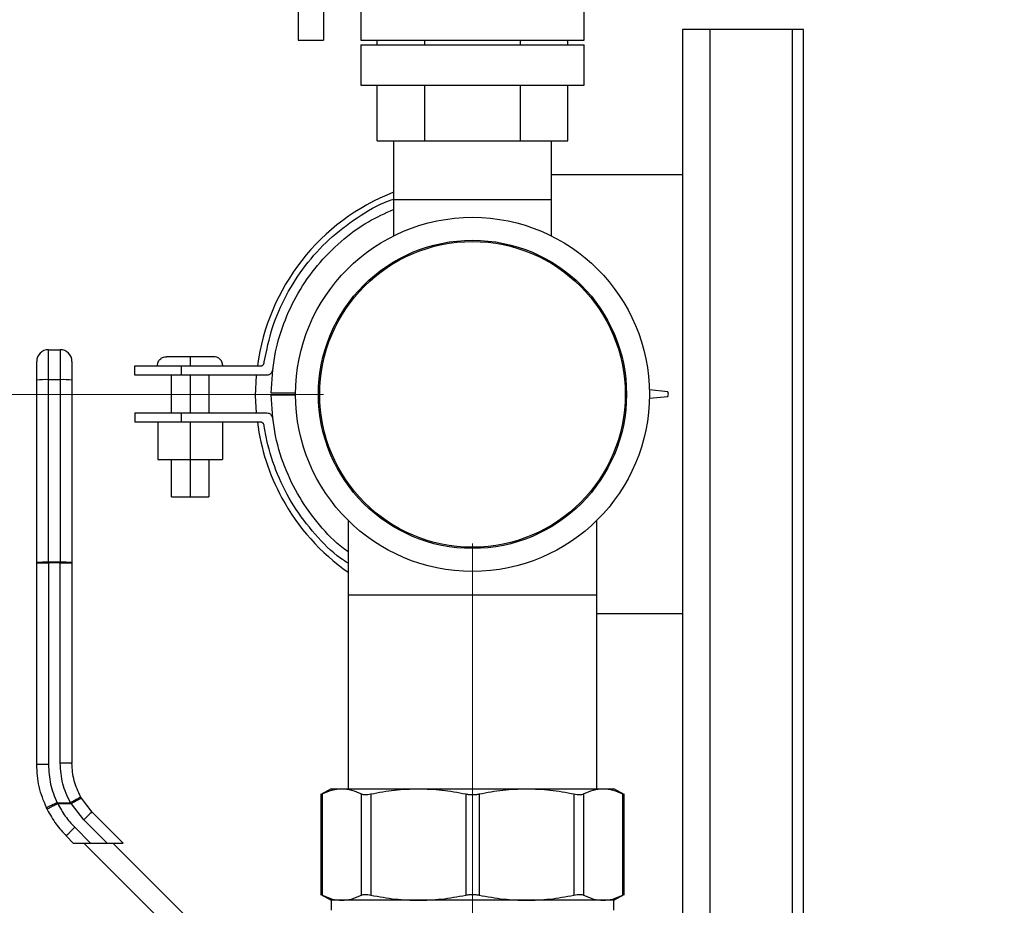
# Model space of a CAD drawing. Units: inches. Extents: x 0.4 to 10.6, y 0.4 to 8.1.
# Drawn here: x 3 to 3.3, y 3 to 3.3 of the extents above; entities that cross this region are included whole.
import ezdxf

# ---------------------------------------------------------------- set-up
doc = ezdxf.new("R2010")
doc.units = ezdxf.units.IN
doc.header["$MEASUREMENT"] = 0
doc.styles.add('SLDTEXTSTYLE0', font='TXT', dxfattribs={"width": 0.75})
doc.dimstyles.new('SLDDIMSTYLE0', dxfattribs={"dimtxt": 0.125, "dimasz": 0.13, "dimexe": 0, "dimexo": 0.0625, "dimgap": 0.03125, "dimtad": 0, "dimtih": 1, "dimtoh": 1, "dimdec": 1, "dimlfac": 20, "dimrnd": 1e-09, "dimzin": 12, "dimdsep": 46, "dimtxsty": 'SLDTEXTSTYLE0', "dimsah": 1, "dimcen": 0.09, "dimadec": 0, "dimazin": 3, "dimtfac": 1, "dimtdec": 1, "dimtmove": 0, "dimatfit": 0, "dimfxl": 0, "dimfrac": 2, "dimtolj": 1, "dimtzin": 12, "dimarcsym": 0})
doc.dimstyles.new('SLDDIMSTYLE1', dxfattribs={"dimtxt": 0.125, "dimasz": 0.13, "dimexe": 0, "dimexo": 0.0625, "dimgap": 0.03125, "dimtad": 0, "dimtih": 1, "dimtoh": 1, "dimdec": 1, "dimlfac": 20, "dimrnd": 1e-09, "dimzin": 12, "dimdsep": 46, "dimtxsty": 'SLDTEXTSTYLE0', "dimsah": 1, "dimcen": 0.09, "dimadec": 0, "dimazin": 3, "dimtfac": 1, "dimtdec": 1, "dimtofl": 0, "dimtmove": 0, "dimatfit": 3, "dimfxl": 0, "dimfrac": 2, "dimtolj": 1, "dimtzin": 12, "dimarcsym": 0})

# ---------------------------------------------------------------- blocks, each defined once
blk = doc.blocks.new('_D_8')
at = {"color": 7, "linetype": 'Continuous', "lineweight": 18}
for p, q in [((3.660312225340572, 4.751571619928561), (2.005831494725657, 4.751571619928561)), ((2.130831494725656, 4.751571619928561), (2.130831494725656, 3.543180024675581)), ((2.130831494725656, 2.185823588432496), (2.130831494725656, 3.34474251870925)), ((3.412379154474444, 2.185823588432496), (2.005831494725657, 2.185823588432496))]:
    blk.add_line(p, q, dxfattribs=at)
for points in [[(2.130831494725656, 4.751571619928561), (2.110831494725656, 4.621571619928561), (2.150831494725656, 4.621571619928561)], [(2.130831494725656, 2.185823588432496), (2.150831494725656, 2.315823588432496), (2.110831494725656, 2.315823588432496)]]:
    blk.add_solid(points, dxfattribs=at)
at = {"color": 7, "linetype": 'Continuous', "lineweight": 18, "insert": (1.969199545245062, 3.505875999930582), "char_height": 0.125, "attachment_point": 1, "style": 'SLDTEXTSTYLE0'}
blk.add_mtext('51.3', dxfattribs=at)
blk = doc.blocks.new('_D_10')
at = {"color": 7, "linetype": 'Continuous', "lineweight": 18}
for p, q in [((3.093158558169091, 3.150086186858085), (2.574575167192648, 3.150086186858085)), ((2.699575167192648, 3.150086186858085), (2.699575167192648, 2.767173640628465)), ((2.699575167192648, 2.185823588432496), (2.699575167192648, 2.568736134662132)), ((3.412379154474455, 2.185823588432496), (2.574575167192648, 2.185823588432496))]:
    blk.add_line(p, q, dxfattribs=at)
for points in [[(2.699575167192648, 3.150086186858085), (2.679575167192648, 3.020086186858085), (2.719575167192648, 3.020086186858085)], [(2.699575167192648, 2.185823588432496), (2.719575167192648, 2.315823588432496), (2.679575167192648, 2.315823588432496)]]:
    blk.add_solid(points, dxfattribs=at)
at = {"color": 7, "linetype": 'Continuous', "lineweight": 18, "insert": (2.537943217712054, 2.729869615883462), "char_height": 0.125, "attachment_point": 1, "style": 'SLDTEXTSTYLE0'}
blk.add_mtext('19.3', dxfattribs=at)
blk = doc.blocks.new('_D_11')
at = {"color": 7, "linetype": 'Continuous', "lineweight": 18}
for p, q in [((3.143158558169091, 3.100086186858085), (3.143158558169091, 1.665437283494897)), ((3.708442146600416, 2.007536186857693), (3.708442146600416, 1.665437283494897)), ((3.143158558169091, 1.790437283494897), (2.893158558169091, 1.790437283494897)), ((3.708442146600416, 1.790437283494897), (3.958442146600416, 1.790437283494897))]:
    blk.add_line(p, q, dxfattribs=at)
for points in [[(3.143158558169091, 1.790437283494897), (3.013158558169091, 1.810437283494897), (3.013158558169091, 1.770437283494896)], [(3.708442146600416, 1.790437283494897), (3.838442146600416, 1.770437283494896), (3.838442146600416, 1.810437283494897)]]:
    blk.add_solid(points, dxfattribs=at)
at = {"color": 7, "linetype": 'Continuous', "lineweight": 18, "insert": (3.26416840290416, 1.852352011733069), "char_height": 0.125, "attachment_point": 1, "style": 'SLDTEXTSTYLE0'}
blk.add_mtext('11.3', dxfattribs=at)

msp = doc.modelspace()

# ---------------------------------------------------------------- linework, layer by layer
at = {"color": 7, "linetype": 'Continuous', "lineweight": 25}
for p, q in [((3.180658558169288, 3.268777131739975), (3.180658558169288, 3.363777131740369)), ((3.084658558168895, 3.283777131739976), (3.084658558168894, 3.268777131739975)), ((3.093158558168895, 3.283777131739975), (3.093158558168895, 3.268777131739975)), ((3.105658558168894, 3.281277131739975), (3.105658558168894, 3.268777131739975)), ((3.213555044094189, 3.272437761660847), (3.213555044094189, 3.223825870538973)), ((3.222930044094189, 3.272437761660844), (3.213555044094189, 3.272437761660844)), ((3.250455044094188, 3.272437761660844), (3.222930044094189, 3.272437761660844)), ((3.254205044094189, 3.272437761660844), (3.250455044094188, 3.272437761660844)), ((3.254205044094189, 2.55182240733013), (3.254205044094189, 3.272437761660844)), ((3.084658558168894, 3.268777131739975), (3.093158558168895, 3.268777131739975)), ((3.105658558168894, 3.268777131739975), (3.143158558169092, 3.268777131739975)), ((3.105658558168894, 3.267277131739976), (3.105658558168894, 3.253777131739976)), ((3.105658558168894, 3.267277131739976), (3.143158558169092, 3.267277131739976)), ((3.111220701089012, 3.267277131739975), (3.111220701089048, 3.268777131739975)), ((3.127189629629119, 3.267277131739975), (3.127189629629119, 3.268777131739975)), ((3.143158558169092, 3.268777131739975), (3.180658558169288, 3.268777131739975)), ((3.143158558169092, 3.267277131739976), (3.180658558169288, 3.267277131739976)), ((3.159127486709091, 3.268777131739975), (3.159127486709091, 3.267277131739976)), ((3.17509641524904, 3.267277131739975), (3.17509641524904, 3.268777131739975)), ((3.180658558169288, 3.253777131739976), (3.180658558169288, 3.267277131739976)), ((3.105658558168894, 3.253777131739976), (3.143158558169092, 3.253777131739976)), ((3.111220701089017, 3.235027131739975), (3.111220701089048, 3.253777131739975)), ((3.127189629629146, 3.235027131739975), (3.127189629629119, 3.253777131739975)), ((3.143158558169092, 3.253777131739976), (3.180658558169288, 3.253777131739976)), ((3.159127486709092, 3.253777131739976), (3.159127486709092, 3.235027131739975)), ((3.17509641524904, 3.235027131739975), (3.17509641524904, 3.253777131739975)), ((3.111220701089017, 3.235027131739975), (3.127189629629146, 3.235027131739975)), ((3.116682180216335, 3.235027131739975), (3.116682180216335, 3.215342092369896)), ((3.127189629629146, 3.235027131739975), (3.159127486709092, 3.235027131739975)), ((3.159127486709092, 3.235027131739975), (3.17509641524904, 3.235027131739975)), ((3.169634936121847, 3.215342092369896), (3.169634936121847, 3.235027131739975)), ((3.169634936121847, 3.223825870538973), (3.213555044094189, 3.223825870538973)), ((3.213555044094189, 3.223825870538973), (3.213555044094189, 3.076576564983416)), ((3.116682180216335, 3.215342092369896), (3.116682180216335, 3.203250882560733)), ((3.169634936121847, 3.215342092369896), (3.116682180216335, 3.215342092369896)), ((3.169634936121847, 3.203250882560733), (3.169634936121847, 3.215342092369896)), ((3.000934148720482, 3.15500732625385), (3.000934148720286, 3.165046816779342)), ((3.000934148720286, 3.165046816779342), (3.004871156594302, 3.165046816779342)), ((3.004871156594302, 3.165046816779342), (3.004871156594301, 3.15500732625328)), ((3.029885391316411, 3.156472780261194), (3.029885391316411, 3.159597780261195)), ((3.045432057983077, 3.159597780261195), (3.045432057983077, 3.156472780261194)), ((3.045432057983077, 3.159597780261195), (3.071758863538633, 3.159597780261195)), ((3.048433307983077, 3.159722780261194), (3.048433307983077, 3.159597780261195)), ((3.059370807983077, 3.159597780261195), (3.059370807983077, 3.159722780261194)), ((2.996997140846269, 3.093701867001192), (2.996997140846269, 3.154894886196665)), ((3.000934148721072, 3.093814307056087), (3.000934148720482, 3.15500732625385)), ((3.004871156594301, 3.15500732625328), (3.000934148720482, 3.15500732625385)), ((3.004871156594301, 3.15500732625328), (3.0048711565943, 3.093814307056706)), ((3.008808164468316, 3.154894886194696), (3.008808164468316, 3.093701866999852)), ((3.042183307983077, 3.143972780261194), (3.042183307983077, 3.156472780261194)), ((3.073732682983077, 3.156472780261194), (3.045432057983077, 3.156472780261194)), ((3.048433307983077, 3.156472780261194), (3.048433307983077, 3.143972780261194)), ((3.054683307983078, 3.156472780261194), (3.054683307983078, 3.143972780261194)), ((3.208651571871966, 3.15096350942786), (3.202488853751937, 3.151630615066418)), ((3.208874696871967, 3.150178856650083), (3.208651571871966, 3.15096350942786)), ((3.083809280205299, 3.150450106650083), (3.075656641316411, 3.150451842761194)), ((3.075657335760855, 3.149889446927861), (3.08380851112347, 3.149883336861744)), ((3.075657335760855, 3.149884203872305), (3.083808529275126, 3.149878093792582)), ((3.202495225584509, 3.148809812120547), (3.208651571871966, 3.149396912205639)), ((3.20249533836509, 3.148815065931425), (3.208651571871966, 3.149402155261194)), ((3.208651571871966, 3.149402155261194), (3.208873950121778, 3.150181482709958)), ((3.208651571871966, 3.149396912205639), (3.208874696871967, 3.150178856650083)), ((3.029885391316411, 3.143895766372305), (3.029885391316411, 3.140770766372305)), ((3.045432057983077, 3.143895766372305), (3.045432057983077, 3.140770766372305)), ((3.045432057983077, 3.143895766372305), (3.073732682983077, 3.143895766372305)), ((3.037583655205299, 3.140770766372305), (3.037583655205299, 3.128270766372305)), ((3.037594835760855, 3.140770766372305), (3.037594835760855, 3.128270766372305)), ((3.071758863538633, 3.140770766372305), (3.045432057983077, 3.140770766372305)), ((3.048444141316411, 3.140770766372305), (3.048444141316411, 3.128270766372305)), ((3.059282960760855, 3.140770766372305), (3.059282960760855, 3.128270766372305)), ((3.037583655205299, 3.128270766372305), (3.037594835760855, 3.128270766372305)), ((3.037594835760855, 3.128270766372305), (3.048444141316411, 3.128270766372305)), ((3.042183307983077, 3.115770766372305), (3.042183307983077, 3.128270766372305)), ((3.048433307983077, 3.128270766372305), (3.048433307983077, 3.115770766372305)), ((3.048444141316411, 3.128270766372305), (3.059282960760855, 3.128270766372305)), ((3.054683307983078, 3.128270766372305), (3.054683307983078, 3.115770766372305)), ((3.101426274704525, 3.107802991239298), (3.101426274704525, 3.082861777409266)), ((3.184890841633659, 3.082861777409266), (3.184890841633659, 3.107802991239298)), ((2.996997140846269, 3.093701867001192), (2.996997140846269, 3.0936384451749)), ((2.996997140846269, 3.026026153387019), (2.996997140846269, 3.0936384451749)), ((3.000934148721072, 3.093814307056087), (3.000934148720481, 3.093624041587018)), ((3.0048711565943, 3.093814307056706), (3.000934148721072, 3.093814307056087)), ((3.000934148720481, 3.093624041587018), (3.000934148720285, 3.026011580508672)), ((3.0048711565943, 3.093624041587377), (3.000934148720481, 3.093624041587018)), ((3.0048711565943, 3.093814307056706), (3.0048711565943, 3.093624041587377)), ((3.004871156594301, 3.026419271021074), (3.0048711565943, 3.093624041587377)), ((3.008808164468316, 3.093638445178904), (3.008808164468316, 3.093701866999852)), ((3.008808164468316, 3.093638445178904), (3.008808164468316, 3.026433674612412)), ((3.101426274704525, 3.082861777409266), (3.101426274704525, 3.017901147488009)), ((3.101426274704525, 3.082861777409266), (3.184890841633659, 3.082861777409266)), ((3.184890841633659, 3.017901147488024), (3.184890841633659, 3.082861777409266)), ((3.213555044094189, 3.076576564983416), (3.184890841633659, 3.076576564983416)), ((3.213555044094189, 3.076576564983416), (3.213555044094189, 2.561572407330327)), ((3.0957176132873, 3.017901147488062), (3.092289008965394, 3.01592164185988)), ((3.092295417566349, 3.01616214036618), (3.092295417566349, 2.982238370510753)), ((3.092744947886307, 3.016155647702767), (3.092744947886306, 2.98224507247009)), ((3.095717613287682, 3.017901147488097), (3.099328840425963, 3.017901147488061)), ((3.099328840425878, 3.017901147488008), (3.125003694549321, 3.017901147488009)), ((3.105912732493327, 2.982245072470092), (3.105912732493326, 3.016155647702767)), ((3.109108772454702, 3.016155647702769), (3.109108772454702, 2.982245072470092)), ((3.125003694549325, 3.017901147488014), (3.161313421791706, 3.017901147488016)), ((3.140898616639359, 3.016155647702766), (3.140898616639359, 2.982245072470089)), ((3.145418499698798, 3.016155647702766), (3.145418499698799, 2.98224507247009)), ((3.161313421791701, 3.017901147488024), (3.186988276148644, 3.017901147488023)), ((3.177208343883497, 3.016155647702769), (3.177208343883497, 2.982245072470092)), ((3.180404383844968, 3.016155647702767), (3.180404383844968, 2.98224507247009)), ((3.186988276148119, 3.017901147488351), (3.190599503050469, 3.017901147488131)), ((3.194028107373659, 3.015921641859394), (3.190599503050408, 3.017901147488351)), ((3.19357216845154, 2.982245072469106), (3.193572168451541, 3.016155647703752)), ((3.194021698771861, 2.982238373053505), (3.194021698771861, 3.016162056517925)), ((3.003812216855522, 3.013185275427766), (3.008327071541546, 3.013185275427766)), ((3.004056248978554, 3.012882778055324), (3.003812216855522, 3.013185275427766)), ((3.0086168114819, 3.012882784076395), (3.004056248978554, 3.012882778055328)), ((3.008327071541546, 3.013185279386239), (3.0086168114819, 3.012882784076392)), ((3.012798923239773, 3.007481683195682), (3.0086168114819, 3.012882784076395)), ((3.012009002213067, 3.014693790126821), (3.011761399133174, 3.015124626220339)), ((3.015582808199601, 3.010078303798813), (3.012009002213067, 3.014693790126821)), ((3.000528698259298, 3.010947253269723), (3.000252658635943, 3.011517543808633)), ((3.025968625927994, 2.999692486070569), (3.015582808205358, 3.010078303792983)), ((3.012798923239994, 3.007481683195457), (3.020588120364761, 2.999692486070701)), ((3.009726710899615, 3.004986125605522), (3.01502035043391, 2.999692486070701)), ((3.006942920142287, 3.002014882064139), (3.009265316136074, 2.99969248607057)), ((3.009265316135745, 2.99969248607068), (3.015020350433927, 2.99969248607068)), ((3.012745172342268, 2.99969248607068), (3.039066669081559, 2.973370989331472)), ((3.01502035043391, 2.999692486070701), (3.020588120364761, 2.999692486070701)), ((3.020588120364782, 2.99969248607068), (3.025968625927659, 2.99969248607068)), ((3.045956432861187, 2.976224822930383), (3.022488769720849, 2.99969248607068)), ((3.092288715825097, 2.982479247557607), (3.095717613287198, 2.980499572684854)), ((3.190599503051009, 2.980499572684854), (3.194028405801066, 2.982479250610609)), ((3.095717613287213, 2.980499572684854), (3.095717613287213, 2.977156264790366)), ((3.099328840189738, 2.980499572684853), (3.095717613287214, 2.980499572684853)), ((3.125003694547041, 2.980499572684854), (3.099328840189738, 2.980499572684853)), ((3.161313421791165, 2.980499572684854), (3.125003694547041, 2.980499572684854)), ((3.186988276148471, 2.980499572684853), (3.161313421791165, 2.980499572684854)), ((3.190599503050993, 2.980499572684854), (3.186988276148471, 2.980499572684853)), ((3.190599503050993, 2.977156264790366), (3.190599503050993, 2.980499572684854))]:
    msp.add_line(p, q, dxfattribs=at)
at = {"color": 1, "linetype": 'Continuous', "lineweight": 25}
for p, q in [((3.222930044094188, 2.561572407330327), (3.222930044094189, 3.272437761660844)), ((3.250455044094188, 2.55182240733013), (3.250455044094188, 3.272437761660844))]:
    msp.add_line(p, q, dxfattribs=at)
at = {"color": 7, "linetype": 'Continuous', "lineweight": 25, "flags": 128}
msp.add_lwpolyline([(3.070672413325833, 3.143895766372305), (3.070410472526822, 3.149558422314354), (3.070689434228396, 3.156472780261194)], dxfattribs=at)
at = {"color": 7, "linetype": 'Continuous', "lineweight": 25}
for radius in [0.05935039370078776, 0.05167322834645693, 0.0512405814549864]:
    msp.add_circle((3.143158558169092, 3.150086186858085), radius, dxfattribs=at)
for centre, radius, start, end in [((3.143158558169092, 3.150086186858085), 0.07275000000019723, 111.3421456991784, 172.4874385611632), ((3.000934148720286, 3.161109808905326), 0.003937007874015742, 90, 180.0000015469898), ((3.004871156594302, 3.161109808905326), 0.003937007874015741, 359.9999992162336, 90), ((2.999950699527806, 3.120460121108142), 0.03456120014834888, 88.36941151447128, 94.90240815682925), ((3.005854605725981, 3.120460118803111), 0.03456120245014033, 85.09759206931027, 91.63058827574156), ((3.143158558169092, 3.150086186858085), 0.07275000000019688, 187.3567514367454, 208.5406556174671), ((3.143158558169092, 3.150086186858085), 0.07275000000019681, 208.5406556174671, 234.9955794189441), ((2.999950699585655, 3.059267099665165), 0.03456120239102416, 88.36941171527161, 94.90240793418857), ((2.999949910060218, 3.362665610173351), 0.2690433689075699, 269.3711623108247, 270.2096050435342), ((3.005854605757064, 3.059267101244055), 0.03456120081417106, 85.09759188840374, 91.63058840449916), ((3.005855395321534, 3.362665523737817), 0.2690432824725006, 269.7903948748655, 270.6288378769059), ((3.033276417780735, 2.988318020158295), 0.02804592240715145, 129.115072079658, 136.898265838256)]:
    msp.add_arc(centre, radius, start, end, dxfattribs=at)
for points, knots in [([(3.073334280205299, 3.160973405261194), (3.074123728870779, 3.164843187038869), (3.075702621661629, 3.172582728339154), (3.08047455345449, 3.183493484232087), (3.086907483191197, 3.193453174419266), (3.094919086489206, 3.202285682937853), (3.104387176042813, 3.209465193421801), (3.111819405850895, 3.213933972232192), (3.11619444903759, 3.215345514739979), (3.116792198818298, 3.215538369801857)], [0, 0, 0, 0, 0.1620203420523304, 0.3240397523277206, 0.4860166682172756, 0.647999860319358, 0.8111001770302827, 0.9741911512784343, 1, 1, 1, 1]), ([(3.075656641316411, 3.150451842761194), (3.075888825572432, 3.154642461231888), (3.076329559942822, 3.162597133201803), (3.079624954615119, 3.17391462393327), (3.084419997827041, 3.184165297282371), (3.090925135337435, 3.193457058707179), (3.098892101579109, 3.20153770365868), (3.107526607790453, 3.207952690788658), (3.113835044426213, 3.210810688806936), (3.116682180216335, 3.212100565985033)], [0, 0, 0, 0, 0.1601166213297012, 0.3039348985158273, 0.4477547846413385, 0.5916407235470031, 0.7355305400328516, 0.8806391332206882, 1, 1, 1, 1]), ([(2.996997140846269, 3.154894886196665), (2.996997140846268, 3.1556833233052), (2.996997140846268, 3.156899225740449), (2.996997140846268, 3.158346452556278), (2.996997140846268, 3.159330999321411), (2.996997140846268, 3.160129135856813), (2.996997140846268, 3.160898752256061), (2.996997140846269, 3.161026800676846), (2.99699714084627, 3.161109808799027)], [0, 0, 0, 0, 0.2398347212390619, 0.3698654191372303, 0.5000000424585138, 0.6300306946204338, 0.7601652787609723, 1, 1, 1, 1]), ([(3.008808164468317, 3.161109808797058), (3.008808164468316, 3.161026802243698), (3.008808164468316, 3.16089879219789), (3.008808164468316, 3.160129331325095), (3.008808164468316, 3.159331471952689), (3.008808164468316, 3.158346741628755), (3.008808164468316, 3.156899565743049), (3.008808164468316, 3.155683322708129), (3.008808164468316, 3.154894886194696)], [0, 0, 0, 0, 0.2398347212092073, 0.3698654191176534, 0.5000000424581192, 0.6300306946306613, 0.7601652787906185, 0.9999999999999999, 0.9999999999999999, 0.9999999999999999, 0.9999999999999999]), ([(3.037495807983077, 3.159722780261194), (3.03755377760645, 3.160162284722967), (3.037669697216649, 3.161041144769403), (3.038468168869077, 3.162030638915557), (3.039459518501442, 3.162613789608295), (3.040150405556054, 3.162686452925347), (3.040495807983077, 3.162722780261194)], [0, 0, 0, 0, 0.2796531826319988, 0.5592116359476272, 0.7796320400984729, 1, 1, 1, 1]), ([(3.048433307983077, 3.162722780261194), (3.047396764958277, 3.162722780261194), (3.04531824456032, 3.162722780261194), (3.042696241803949, 3.162722780261194), (3.040849841587099, 3.162722780261194), (3.040613792625581, 3.162722780261194), (3.040495807983077, 3.162722780261194)], [0, 0, 0, 0, 0.2490398508125939, 0.4993853582858243, 0.7497771684536286, 1, 1, 1, 1]), ([(3.048433307983077, 3.162722780261194), (3.048433307983077, 3.162664810637821), (3.048433307983077, 3.162548891027622), (3.048433307983078, 3.161750419375194), (3.048433307983077, 3.160759069742829), (3.048433307983077, 3.160068182688217), (3.048433307983077, 3.159722780261194)], [0, 0, 0, 0, 0.2796531826319741, 0.5592116359476149, 0.7796320400984473, 1, 1, 1, 1]), ([(3.056370807983078, 3.162722780261194), (3.056252823340471, 3.162722780261194), (3.056016774378743, 3.162722780261194), (3.054170374162994, 3.162722780261194), (3.051548371405151, 3.162722780261194), (3.049469851007553, 3.162722780261194), (3.048433307983077, 3.162722780261194)], [0, 0, 0, 0, 0.2502228315477383, 0.500614641721798, 0.7509601492262804, 1, 1, 1, 1]), ([(3.059370807983077, 3.159722780261194), (3.059312838359704, 3.160162284722967), (3.059196918749506, 3.161041144769403), (3.058398447097077, 3.162030638915557), (3.057407097464712, 3.162613789608295), (3.0567162104101, 3.162686452925347), (3.056370807983078, 3.162722780261194)], [0, 0, 0, 0, 0.279653182632003, 0.5592116359476641, 0.7796320400984926, 1, 1, 1, 1]), ([(3.071758863538633, 3.159597780261195), (3.071965546224534, 3.159595571857291), (3.072263199277339, 3.159592391435279), (3.072622261867967, 3.159732207489332), (3.072843355558462, 3.159882792219726), (3.07302534945794, 3.160085714298636), (3.073229331045531, 3.160440143627241), (3.073291055989546, 3.160753776862358), (3.073334280205299, 3.160973405261194)], [0, 0, 0, 0, 0.2595934114658193, 0.3738521738007084, 0.4843676616968162, 0.597157874132174, 0.717901162306858, 1, 1, 1, 1]), ([(3.029885391316411, 3.159597780261195), (3.029926739650185, 3.159597780261195), (3.030005285729714, 3.159597780261195), (3.030728809967668, 3.159597780261195), (3.031915269698237, 3.159597780261195), (3.033605118079219, 3.159597780261194), (3.03580134877812, 3.159597780261195), (3.038521163505319, 3.159597780261195), (3.041741379874024, 3.159597780261194), (3.044191212495113, 3.159597780261195), (3.045432057983077, 3.159597780261195)], [0, 0, 0, 0, 0.1668049429160293, 0.3168658351150262, 0.4517434431654105, 0.5735834297819692, 0.6852853139359497, 0.7905894207308501, 0.8939330915176464, 1, 1, 1, 1]), ([(3.076174071871967, 3.158676460816749), (3.076109715819228, 3.158330258682319), (3.076017799918188, 3.157835798879805), (3.075704433568287, 3.157273876825614), (3.07542321315499, 3.156950291105774), (3.075080120748311, 3.15670774768525), (3.074521793983914, 3.156478355713939), (3.074055907533672, 3.156475063999738), (3.073732682983077, 3.156472780261194)], [0, 0, 0, 0, 0.2826839768296701, 0.4037406169875999, 0.5167671686427117, 0.6273582065588659, 0.7414670974978496, 1, 1, 1, 1]), ([(3.045432057983077, 3.156472780261194), (3.044191212495113, 3.156472780261194), (3.041741379874024, 3.156472780261194), (3.038521163505319, 3.156472780261194), (3.03580134877812, 3.156472780261194), (3.033605118079219, 3.156472780261194), (3.031915269698237, 3.156472780261195), (3.030728809967668, 3.156472780261194), (3.030005285729714, 3.156472780261195), (3.029926739650185, 3.156472780261194), (3.029885391316411, 3.156472780261194)], [0, 0, 0, 0, 0.1060669084823535, 0.209410579269152, 0.3147146860640502, 0.4264165702180307, 0.5482565568345904, 0.6831341648849746, 0.8331950570839708, 1, 1, 1, 1]), ([(3.101426274704525, 3.097360388124543), (3.100905396985616, 3.097718378955202), (3.097288881075761, 3.100203951840479), (3.091652070183679, 3.106266419181657), (3.084917148494877, 3.115412368562517), (3.079788496605507, 3.125979304946692), (3.076374227877365, 3.137574829818798), (3.075896311870913, 3.145780871919268), (3.075657335760855, 3.149884203872305)], [0, 0, 0, 0, 0.03131676150880716, 0.217435997222394, 0.4055223896800124, 0.5935985816664698, 0.7967838934786642, 1, 1, 1, 1]), ([(3.029885391316411, 3.143895766372305), (3.029926739650185, 3.143895766372305), (3.030005285729714, 3.143895766372305), (3.030728809967667, 3.143895766372305), (3.031915269698237, 3.143895766372305), (3.033605118079219, 3.143895766372305), (3.03580134877812, 3.143895766372305), (3.038521163505319, 3.143895766372305), (3.041741379874023, 3.143895766372305), (3.044191212495113, 3.143895766372305), (3.045432057983077, 3.143895766372305)], [0, 0, 0, 0, 0.1668049429160291, 0.3168658351150253, 0.4517434431654094, 0.5735834297819691, 0.6852853139359495, 0.7905894207308477, 0.8939330915176439, 1, 1, 1, 1]), ([(3.073732682983077, 3.143895766372305), (3.074055907533671, 3.143893482633762), (3.074521793983914, 3.14389019091956), (3.075080120748311, 3.143660798948249), (3.07542321315499, 3.143418255527725), (3.075704433568287, 3.143094669807885), (3.076017799918188, 3.142532747753695), (3.076109715819228, 3.14203828795118), (3.076174071871967, 3.14169208581675)], [0, 0, 0, 0, 0.2585329025021589, 0.3726417934411451, 0.4832328313573018, 0.5962593830123938, 0.7173160231703521, 0.9999999999999999, 0.9999999999999999, 0.9999999999999999, 0.9999999999999999]), ([(3.045432057983077, 3.140770766372305), (3.044191212495113, 3.140770766372305), (3.041741379874024, 3.140770766372305), (3.038521163505319, 3.140770766372306), (3.03580134877812, 3.140770766372305), (3.033605118079219, 3.140770766372305), (3.031915269698237, 3.140770766372306), (3.030728809967668, 3.140770766372305), (3.030005285729714, 3.140770766372305), (3.029926739650185, 3.140770766372305), (3.029885391316411, 3.140770766372305)], [0, 0, 0, 0, 0.1060669084823536, 0.2094105792691499, 0.3147146860640502, 0.4264165702180308, 0.5482565568345895, 0.6831341648849738, 0.8331950570839707, 1, 1, 1, 1]), ([(3.0733342802053, 3.139395141372305), (3.073291055989546, 3.139614769771141), (3.073229331045531, 3.139928403006258), (3.073025349457939, 3.140282832334864), (3.072843355558462, 3.140485754413774), (3.072622261867967, 3.140636339144168), (3.072263199277339, 3.14077615519822), (3.071965546224534, 3.140772974776208), (3.071758863538633, 3.140770766372305)], [0, 0, 0, 0, 0.2820988376931864, 0.4028421258678996, 0.5156323383032474, 0.6261478261993453, 0.7404065885342074, 0.9999999999999999, 0.9999999999999999, 0.9999999999999999, 0.9999999999999999]), ([(3.101426274704525, 3.093457772930926), (3.100592795777082, 3.093997896630299), (3.096445146024496, 3.096685719746526), (3.090182661141147, 3.103128629042987), (3.082929254315542, 3.11253773018339), (3.077517780834446, 3.123193227275446), (3.074563510153303, 3.132322812326949), (3.073608931355979, 3.137814946134266), (3.0733342802053, 3.139395141372305)], [0, 0, 0, 0, 0.05385536095946466, 0.2680009862329527, 0.4821422399516343, 0.6975660331162512, 0.912983781703536, 1, 1, 1, 1]), ([(3.042183307983077, 3.115770766372305), (3.042251303073621, 3.115770766372305), (3.042387311377334, 3.115770766372305), (3.043464190318789, 3.115770766372305), (3.045047404777971, 3.115770766372305), (3.04680674100823, 3.115770766372305), (3.047972040548763, 3.115770766372305), (3.048433307983077, 3.115770766372305)], [0, 0, 0, 0, 0.2143182063081291, 0.4286935345169983, 0.642910781832858, 0.8586512551011569, 1, 1, 1, 1]), ([(3.048433307983077, 3.115770766372305), (3.049135016392358, 3.115770766372305), (3.050538620236178, 3.115770766372305), (3.05240787804144, 3.115770766372305), (3.053824960948778, 3.115770766372305), (3.054578194932661, 3.115770766372305), (3.054653499664189, 3.115770766372305), (3.054683307983078, 3.115770766372305)], [0, 0, 0, 0, 0.2143182063081225, 0.428693534516996, 0.6429107818328517, 0.8586512551011652, 1, 1, 1, 1]), ([(3.000934148720285, 3.026011580508672), (3.000438887873241, 3.026011786034438), (2.999677019478918, 3.026012102198307), (2.998760421612621, 3.026013925231656), (2.998129687243551, 3.026015805636253), (2.997621570758724, 3.026018135071532), (2.99713063607534, 3.026021516897), (2.997049735304583, 3.026024326787354), (2.99699714488037, 3.026026153387079)], [0, 0, 0, 0, 0.239456898792871, 0.3683607215911414, 0.5000000566927261, 0.6316393836051278, 0.7605431827431353, 0.9999999999999999, 0.9999999999999999, 0.9999999999999999, 0.9999999999999999]), ([(3.000934148720285, 3.026011580508672), (3.001058492713708, 3.023794070957536), (3.001307174128186, 3.019359169064658), (3.002977217325522, 3.015243203713309), (3.003812216855522, 3.013185275427767)], [0, 0, 0, 0, 0.500013214429303, 1, 1, 1, 1]), ([(3.008327071541546, 3.013185279386239), (3.007326290432404, 3.015279852487668), (3.005324593136316, 3.019469281400035), (3.00502230890785, 3.024102503594925), (3.004871156594301, 3.026419271021074)], [0, 0, 0, 0, 0.4999662591828987, 1, 1, 1, 1]), ([(3.092744947886177, 3.016155647702767), (3.092613889019791, 3.016088494182452), (3.092354160229187, 3.01595541121678), (3.092314878016879, 3.01593530377041), (3.092295417566349, 3.015925342519697)], [0, 0, 0, 0, 0.5045989167454086, 1, 1, 1, 1]), ([(3.092744947886195, 3.016155647702829), (3.093838591062476, 3.016659228725521), (3.096016902482076, 3.017662258156157), (3.098227897642776, 3.017821736735083), (3.099328840425963, 3.017901147488061)], [0, 0, 0, 0, 0.5020600665455958, 1, 1, 1, 1]), ([(3.099328840425963, 3.017901147488061), (3.100430061047438, 3.017821697129837), (3.102641058708119, 3.017662179088902), (3.104819363755701, 3.016659119190598), (3.105912731229211, 3.016155648353028)], [0, 0, 0, 0, 0.4980650323865815, 1, 1, 1, 1]), ([(3.105912732493281, 3.016155647702854), (3.106079805803408, 3.016089916540668), (3.106412277099738, 3.015959113334072), (3.107168632071958, 3.01590852645459), (3.1080662822014, 3.015958884010878), (3.108760131693082, 3.016089843880505), (3.109108772454701, 3.016155647702855)], [0, 0, 0, 0, 0.2510752288590396, 0.4996328064095055, 0.748578904282128, 1, 1, 1, 1]), ([(3.109108775506667, 3.016155648353078), (3.111749487722316, 3.016659298622146), (3.117008396963295, 3.017662304946924), (3.122346213026456, 3.01782176086944), (3.125003694549321, 3.017901147488009)], [0, 0, 0, 0, 0.5021406711249358, 1, 1, 1, 1]), ([(3.125003694549321, 3.017901147488009), (3.127662112359356, 3.01782170673768), (3.132999929063501, 3.017662198265199), (3.138258828450322, 3.01665914587271), (3.140898613587631, 3.016155648353006)], [0, 0, 0, 0, 0.4980346754826793, 1, 1, 1, 1]), ([(3.14089861663938, 3.016155647702829), (3.141262943620246, 3.016089918848273), (3.141987960660735, 3.015959117282351), (3.143157414352393, 3.01590852646852), (3.144327527815439, 3.015958880040392), (3.145053639475582, 3.01608984152181), (3.145418499698831, 3.016155647702829)], [0, 0, 0, 0, 0.2510706154874429, 0.4996348998394431, 0.7485740387166874, 1, 1, 1, 1]), ([(3.145418502750798, 3.016155648353053), (3.148059216794273, 3.016659298619269), (3.153318129707682, 3.017662304944545), (3.158655942086587, 3.017821760868324), (3.161313421791706, 3.017901147488016)], [0, 0, 0, 0, 0.5021406680345117, 1, 1, 1, 1]), ([(3.161313421791706, 3.017901147488016), (3.163971839005245, 3.017821706736295), (3.169309654467177, 3.017662198262351), (3.174568555093903, 3.016659145869002), (3.17720834083176, 3.016155648353032)], [0, 0, 0, 0, 0.498034679635981, 1, 1, 1, 1]), ([(3.177208343883508, 3.016155647702855), (3.17755651536447, 3.016089916540632), (3.178249367044191, 3.015959113334035), (3.179146881976839, 3.015908526454552), (3.179904010123138, 3.015958884010848), (3.180237043503049, 3.016089843880518), (3.180404383844929, 3.016155647702853)], [0, 0, 0, 0, 0.2510752288293395, 0.4996328060814085, 0.7485789042588461, 1, 1, 1, 1]), ([(3.180404385109064, 3.016155648353061), (3.181498080314092, 3.016659247676254), (3.183676395917268, 3.017662267766694), (3.185887386381356, 3.017821742369947), (3.186988276148644, 3.017901147488023)], [0, 0, 0, 0, 0.502082987163861, 1, 1, 1, 1]), ([(3.186988276148644, 3.017901147488023), (3.1880889172574, 3.017821781343666), (3.190299907036125, 3.017662349052293), (3.192478226606378, 3.01665934940807), (3.193572168451281, 3.016155647703224)], [0, 0, 0, 0, 0.4978047023766538, 1, 1, 1, 1]), ([(3.194021698771861, 3.015925342519697), (3.194002254935125, 3.015935271244734), (3.193962989217405, 3.015955321737849), (3.193703275534561, 3.01608844515125), (3.193572168451585, 3.016155647703752)], [0, 0, 0, 0, 0.4951860774503813, 1, 1, 1, 1]), ([(3.003812217462641, 3.013185275714254), (3.003366505415942, 3.012974839108883), (3.002680495258794, 3.012650949167405), (3.00185376844351, 3.012262050896618), (3.001283340136965, 3.011994336996491), (3.000822565757076, 3.011778892996474), (3.000375764251033, 3.011571104029888), (3.000301177792818, 3.011538649753771), (3.000252661188148, 3.011517539067972)], [0, 0, 0, 0, 0.2386020077397373, 0.3672402440942501, 0.4987754794176195, 0.630489677301774, 0.7596428805340714, 1, 1, 1, 1]), ([(3.00405624897854, 3.01288277805532), (3.003607887513223, 3.012658518337917), (3.002917446014859, 3.012313175958421), (3.002088279048582, 3.011879298756802), (3.00151855866019, 3.011572826180096), (3.001062664433412, 3.011316670756286), (3.000627733985695, 3.011057021572611), (3.000567708144137, 3.010990490582086), (3.000528702854211, 3.010947258192384)], [0, 0, 0, 0, 0.2386712749726079, 0.3675350480718859, 0.4993126828455451, 0.6311912312483896, 0.7603450017724928, 1, 1, 1, 1]), ([(3.004056248978554, 3.012882778055328), (3.004840480462518, 3.011451218362533), (3.006408778549232, 3.008588399956064), (3.008620810969316, 3.006186799559204), (3.009726710899615, 3.004986125605522)], [0, 0, 0, 0, 0.500052566924966, 0.9999999999999999, 0.9999999999999999, 0.9999999999999999, 0.9999999999999999]), ([(3.011761399183365, 3.015124626248471), (3.011716199300098, 3.015097477863657), (3.011646663344113, 3.015055712514833), (3.011218924204863, 3.01481260805828), (3.010775695402461, 3.014561868954388), (3.0102251433296, 3.014251425193645), (3.009424873925049, 3.013801079645968), (3.008759547921812, 3.013427872289054), (3.008327071541535, 3.013185279385687)], [0, 0, 0, 0, 0.2394320955660994, 0.3683447490390193, 0.4999999704356974, 0.6316551961000634, 0.7605678619063867, 1, 1, 1, 1]), ([(3.012009005127114, 3.014693791843491), (3.011954828838428, 3.014685109620323), (3.011871555494587, 3.014671764340079), (3.011441879489624, 3.014461740668647), (3.011003952423018, 3.014233513304904), (3.010465083581556, 3.013940250391663), (3.009684511766579, 3.01350414884545), (3.009037652604346, 3.013127692127871), (3.008616816516919, 3.012882775488575)], [0, 0, 0, 0, 0.2397876199653985, 0.3685729940261233, 0.5000000128817627, 0.6314270300844458, 0.7602123991639649, 1, 1, 1, 1]), ([(3.000528698259298, 3.010947253269723), (3.001452010313734, 3.009267813583842), (3.003231268497882, 3.006031468090973), (3.00573733094269, 3.003319517627532), (3.006942920142482, 3.002014882064334)], [0, 0, 0, 0, 0.5189309020256141, 1, 1, 1, 1]), ([(3.092295417566347, 2.982475377653161), (3.092314883868619, 2.9824654049467), (3.092354171888898, 2.982445277452109), (3.092613905999563, 2.982312208729061), (3.092744947886176, 2.98224507247009)], [0, 0, 0, 0, 0.4954767924893434, 1, 1, 1, 1]), ([(3.105912732493264, 2.982245072470092), (3.106081091114466, 2.982310774618937), (3.106414736988258, 2.982440980311435), (3.10716940959246, 2.982492409145188), (3.108066268740575, 2.982440992990097), (3.108759081728437, 2.982310790786491), (3.109108772454713, 2.982245072470092)], [0, 0, 0, 0, 0.2523348601129458, 0.5000663719475903, 0.7476632849759943, 1, 1, 1, 1]), ([(3.140898616639359, 2.982245072470089), (3.141264929819145, 2.982310774757212), (3.141990867722041, 2.982440979683382), (3.143158647842753, 2.982492409151812), (3.144326419838288, 2.982440993594378), (3.145052181422385, 2.982310790638847), (3.145418499698853, 2.98224507247009)], [0, 0, 0, 0, 0.2523334190289022, 0.5000595205102252, 0.7476618509496993, 1, 1, 1, 1]), ([(3.177208343883497, 2.982245072470092), (3.17755803346872, 2.982310774618937), (3.178251033247299, 2.982440980311432), (3.179147855631987, 2.982492409145189), (3.179902470960299, 2.982440992990098), (3.180236025422065, 2.98231079078649), (3.180404383844946, 2.98224507247009)], [0, 0, 0, 0, 0.2523348601226724, 0.5000663719549475, 0.7476632849777393, 1, 1, 1, 1]), ([(3.193572168451584, 2.982245072469106), (3.193703274519816, 2.982312275087755), (3.19396298852506, 2.982445399827804), (3.194002254586763, 2.982465467666403), (3.194021698771859, 2.982475405071666)], [0, 0, 0, 0, 0.5048093887346982, 1, 1, 1, 1]), ([(3.092744947886306, 2.98224507247009), (3.093870177249456, 2.981728840055384), (3.096048851840515, 2.980729308331602), (3.098259793165666, 2.980574450453718), (3.099328840189816, 2.980499572684854)], [0, 0, 0, 0, 0.5164742673225751, 1, 1, 1, 1]), ([(3.099328840189816, 2.980499572684853), (3.100398006227265, 2.980574461165205), (3.102608948226204, 2.980729324002825), (3.104787621015811, 2.981728880776064), (3.105912732493327, 2.982245072470092)], [0, 0, 0, 0, 0.4835794145487021, 1, 1, 1, 1]), ([(3.109108772454702, 2.982245072470092), (3.111825196076559, 2.981728859130786), (3.11708498030184, 2.980729320341213), (3.12242266519501, 2.980574456741313), (3.125003694547038, 2.980499572684854)], [0, 0, 0, 0, 0.5164515321368691, 1, 1, 1, 1]), ([(3.125003694547038, 2.980499572684854), (3.127584846996175, 2.980574459541417), (3.132922532919846, 2.980729321576118), (3.138182314957037, 2.981728874690818), (3.140898616639377, 2.982245072470089)], [0, 0, 0, 0, 0.4835714363951956, 1, 1, 1, 1]), ([(3.145418499698799, 2.98224507247009), (3.148134926612484, 2.981728858537015), (3.153394710866945, 2.980729319803453), (3.158732395762999, 2.980574456501005), (3.161313421791133, 2.980499572684854)], [0, 0, 0, 0, 0.5164521551204363, 1, 1, 1, 1]), ([(3.161313421791133, 2.980499572684854), (3.163894573743335, 2.980574459512076), (3.169232259666209, 2.980729321515892), (3.174492041708957, 2.98172887460899), (3.17720834388347, 2.982245072470092)], [0, 0, 0, 0, 0.4835713433680131, 1, 1, 1, 1]), ([(3.180404383844968, 2.98224507247009), (3.18152956390425, 2.981728858721754), (3.183708237858471, 2.980729319635514), (3.185919179345666, 2.980574456484581), (3.186988276148478, 2.980499572684854)], [0, 0, 0, 0, 0.5164517880712569, 1, 1, 1, 1]), ([(3.186988276148478, 2.980499572684853), (3.188057290265045, 2.980574447559373), (3.190268231398528, 2.980729304204737), (3.192446906492588, 2.981728828866666), (3.19357216845154, 2.982245072469106)], [0, 0, 0, 0, 0.4835108906232781, 1, 1, 1, 1])]:
    msp.add_open_spline(points, degree=3, knots=knots, dxfattribs=at)
for points in [[(3.000252658635943, 3.011517543808633), (2.999308120657755, 3.01384545338232), (2.99741904470138, 3.018501272529695), (2.997137775464921, 3.023517859767911), (2.996997140846691, 3.026026153387019)], [(3.008808164468316, 3.026433674612271), (3.00874898505548, 3.026431787208269), (3.008630626229808, 3.026428012400264), (3.00772019626026, 3.026423251366109), (3.006418838231098, 3.026419920546966), (3.005387050473233, 3.026419487529704), (3.004871156594301, 3.026419271021074)], [(3.011761399133174, 3.015124626220339), (3.010906126658324, 3.016914656710163), (3.009195581708624, 3.02049471768981), (3.008937303548419, 3.024454022304878), (3.008808164468316, 3.026433674612412)], [(3.009726710899615, 3.004986125605518), (3.009540503656798, 3.004799604586915), (3.009168089171165, 3.00442656254971), (3.008631871927537, 3.003879922329202), (3.008139503879926, 3.003370617000431), (3.007710918472227, 3.0029185746432), (3.007362567750043, 3.002541369802477), (3.007111138866049, 3.002256796315283), (3.006956552077365, 3.002066115307279), (3.006947464120646, 3.002031959811852), (3.006942920142287, 3.002014882064139)]]:
    msp.add_open_spline(points, degree=3, dxfattribs=at)

# ---------------------------------------------------------------- dimensions: what is measured, and where the dimension line sits
at = {"color": 7, "linetype": 'Continuous', "lineweight": 18}
for base, p1, p2, picture, middle in [((2.130831494725656, 2.185823588432496), (3.710312225340572, 4.751571619928561), (3.462379154474444, 2.185823588432496), '_D_8', (2.130831494725656, 3.443961271692411)), ((2.699575167192648, 3.150086186858085), (3.462379154474454, 2.185823588432496), (3.143158558169091, 3.150086186858085), '_D_10', (2.699575167192648, 2.66795488764529))]:
    dim = msp.add_linear_dim(base=base, p1=p1, p2=p2, angle=90.0000000000002, dimstyle='SLDDIMSTYLE1', dxfattribs=at)
    dim.commit()
    dim.dimension.update_dxf_attribs({"geometry": picture, "text_midpoint": middle, "dimtype": 160})
dim = msp.add_linear_dim(base=(3.143158558169091, 1.790437283494897), p1=(3.708442146600416, 2.057536186857693), p2=(3.143158558169091, 3.150086186858085), dimstyle='SLDDIMSTYLE0', dxfattribs=at)
dim.commit()
dim.dimension.update_dxf_attribs({"geometry": '_D_11', "text_midpoint": (3.425800352384754, 1.790437283494897), "dimtype": 160})

doc.saveas('drawing.dxf')
